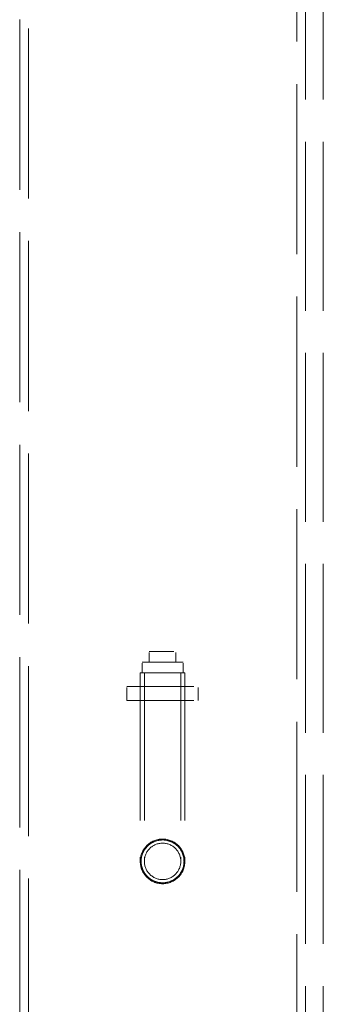
# Model space of a CAD drawing. Units: millimetres. Extents: x 3967 to 10190, y 10373 to 14892.
# Drawn here: x 6140 to 6310, y 12743 to 13295 of the extents above; entities that cross this region are included whole.
import ezdxf

# ---------------------------------------------------------------- set-up
doc = ezdxf.new("R2010")
doc.units = ezdxf.units.MM
doc.header["$LTSCALE"] = 44
doc.linetypes.add('DASHED', pattern=[0.2068, 0.1655, -0.0413])
doc.layers.add('Hidden (ISO)', color=1, linetype='DASHED', lineweight=18, true_color=0xff0000)

msp = doc.modelspace()

# ---------------------------------------------------------------- linework, layer by layer
at = {"layer": 'Hidden (ISO)', "ltscale": 12.989722}
for p, q in [((6299.93, 12304.38), (6299.93, 13674.38)), ((6309.93, 12304.38), (6309.93, 13674.38))]:
    msp.add_line(p, q, dxfattribs=at)
at = {"layer": 'Hidden (ISO)', "ltscale": 13.081543}
for p, q in [((6139.93, 12723.38), (6139.93, 13494.38)), ((6144.83, 12718.48), (6144.83, 13489.48)), ((6295.03, 12568.28), (6295.03, 13339.28))]:
    msp.add_line(p, q, dxfattribs=at)
at = {"layer": 'Hidden (ISO)', "ltscale": 1.903676}
msp.add_line((6212.43, 12940.88), (6227.43, 12940.88), dxfattribs=at)
at = {"layer": 'Hidden (ISO)', "ltscale": 0.76141}
for p, q in [((6212.43, 12934.88), (6212.43, 12940.88)), ((6227.43, 12934.88), (6227.43, 12940.88)), ((6208.43, 12928.88), (6208.43, 12934.88)), ((6231.43, 12928.88), (6231.43, 12934.88))]:
    msp.add_line(p, q, dxfattribs=at)
at = {"layer": 'Hidden (ISO)', "ltscale": 4.585247}
msp.add_line((6231.43, 12934.88), (6208.43, 12934.88), dxfattribs=at)
at = {"layer": 'Hidden (ISO)', "ltscale": 4.983973}
msp.add_line((6232.43, 12928.88), (6207.43, 12928.88), dxfattribs=at)
at = {"layer": 'Hidden (ISO)', "ltscale": 11.336772}
for p, q in [((6207.43, 12928.88), (6207.43, 12823.38)), ((6209.73, 12928.88), (6209.73, 12823.38)), ((6230.13, 12928.88), (6230.13, 12823.38)), ((6232.43, 12928.88), (6232.43, 12823.38))]:
    msp.add_line(p, q, dxfattribs=at)
at = {"layer": 'Hidden (ISO)', "ltscale": 5.152446}
for p, q in [((6199.93, 12921.38), (6239.93, 12921.38)), ((6199.93, 12913.38), (6239.93, 12913.38))]:
    msp.add_line(p, q, dxfattribs=at)
at = {"layer": 'Hidden (ISO)', "ltscale": 1.015247}
for p, q in [((6199.93, 12913.38), (6199.93, 12921.38)), ((6207.43, 12913.38), (6207.43, 12921.38)), ((6232.43, 12913.38), (6232.43, 12921.38)), ((6239.93, 12913.38), (6239.93, 12921.38))]:
    msp.add_line(p, q, dxfattribs=at)
at = {"layer": 'Hidden (ISO)', "ltscale": 12.659545}
msp.add_circle((6219.93, 12823.38), 12.5, dxfattribs=at)
at = {"layer": 'Hidden (ISO)', "ltscale": 10.330189}
msp.add_circle((6219.93, 12823.38), 10.2, dxfattribs=at)
at = {"layer": 'Hidden (ISO)', "ltscale": 12.168669}
msp.add_open_spline([(6231.93, 12823.38), (6231.93, 12821.87), (6231.63, 12820.26), (6230.4, 12817.3), (6229.48, 12815.96), (6227.35, 12813.83), (6226, 12812.9), (6223.05, 12811.68), (6221.44, 12811.38), (6218.42, 12811.38), (6216.81, 12811.68), (6213.86, 12812.9), (6212.51, 12813.83), (6210.38, 12815.96), (6209.46, 12817.3), (6208.23, 12820.26), (6207.93, 12821.87), (6207.93, 12824.89), (6208.23, 12826.49), (6209.46, 12829.45), (6210.38, 12830.8), (6212.51, 12832.93), (6213.86, 12833.85), (6216.81, 12835.07), (6218.42, 12835.38), (6221.44, 12835.38), (6223.05, 12835.07), (6226, 12833.85), (6227.35, 12832.93), (6229.48, 12830.8), (6230.4, 12829.45), (6231.63, 12826.49), (6231.93, 12824.89), (6231.93, 12823.38)], degree=3, knots=[0, 0, 0, 0, 0.452763, 0.452763, 0.905525, 0.905525, 1.35828, 1.35828, 1.811035, 1.811035, 2.26379, 2.26379, 2.716545, 2.716545, 3.169308, 3.169308, 3.62207, 3.62207, 4.074833, 4.074833, 4.527596, 4.527596, 4.980351, 4.980351, 5.433106, 5.433106, 5.88586, 5.88586, 6.338615, 6.338615, 6.791378, 6.791378, 7.244141, 7.244141, 7.244141, 7.244141], dxfattribs=at)

doc.saveas('drawing.dxf')
